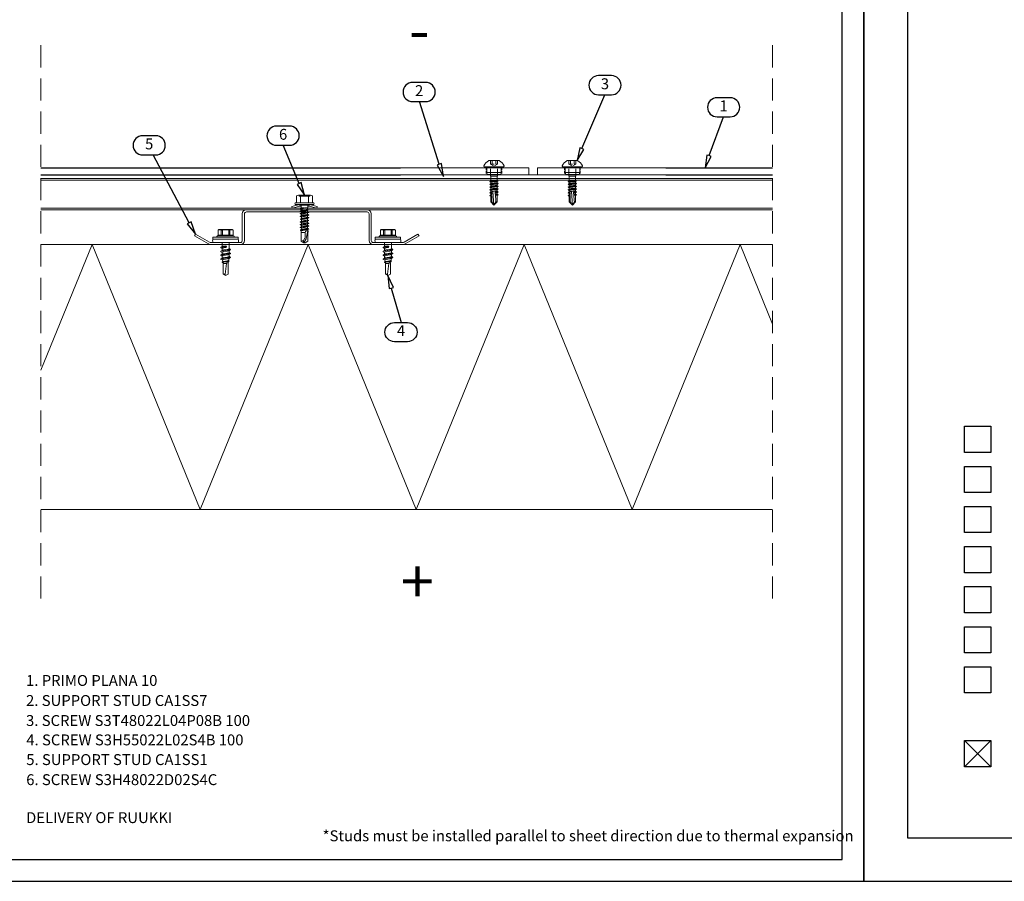
# Model space of a CAD drawing. Units: millimetres. Extents: x 0 to 7560, y 0 to 1485.
# Drawn here: x 1300 to 1866, y 0 to 494 of the extents above; entities that cross this region are included whole.
import ezdxf
from ezdxf.enums import TextEntityAlignment as Align

# ---------------------------------------------------------------- set-up
doc = ezdxf.new("R2010")
doc.units = ezdxf.units.MM
for name, pattern in [('ACISOTGL', [3, 2, -1]), ('HIDDEN', [9.525, 6.35, -3.175]), ('HIDDEN2', [4.7625, 3.175, -1.5875])]:
    doc.linetypes.add(name, pattern=pattern)
doc.layers.add('a4sheet', color=2, linetype='Continuous', plot=False)
for name, color, linetype, lineweight in [('BOM_nr', 2, 'Continuous', 0), ('Screws', 7, 'Continuous', 0), ('SPAlayer', 6, 'Continuous', 20), ('Studs', 3, 'Continuous', 15), ('views', 4, 'Continuous', 0)]:
    doc.layers.add(name, color=color, linetype=linetype, lineweight=lineweight)
for name, color, linetype in [('border', 2, 'Continuous'), ('Primo skyline 150', 4, 'Continuous'), ('RANNILA', 1, 'Continuous'), ('titleBlock', 2, 'Continuous'), ('Txt_BOM_en', 2, 'Continuous'), ('Txt_title_en', 2, 'Continuous'), ('Txt_title_general', 2, 'Continuous')]:
    doc.layers.add(name, color=color, linetype=linetype)
doc.styles.add('arial', font='arial.ttf')
doc.styles.add('ROMANS', font='romans.shx')

# ---------------------------------------------------------------- blocks, each defined once
blk = doc.blocks.new('DrawingSheet')
at = {"layer": 'a4sheet'}
blk.add_lwpolyline([(0, 0), (210, 0), (210, 297), (0, 297)], close=True, dxfattribs=at)
at = {"layer": 'border'}
blk.add_lwpolyline([(5, 5), (205, 5), (205, 292), (5, 292)], close=True, dxfattribs=at)
at = {"layer": 'Txt_title_en', "style": 'arial'}
for tag, p in [('CONTENTS2', (107.49, 276.61)), ('CONTENTS3', (107.49, 270.14))]:
    blk.add_attdef(tag, p, '', height=3, dxfattribs=at)
at = {"layer": 'Txt_title_general', "style": 'arial'}
for tag, p in [('CONTENTS1', (107.49, 282.85)), ('CREATED', (22.26, 261.89)), ('REVDATE', (75.8, 261.89)), ('WORKNR', (108.45, 257.35)), ('DRAWINGNR', (158.45, 257.35)), ('RV', (196.98, 257.35)), ('REV', (75.8, 254.89)), ('SCALE', (22.26, 247.89)), ('BUILDING', (75.8, 247.89))]:
    blk.add_attdef(tag, p, '', height=3, dxfattribs=at)
blk = doc.blocks.new('BOMpos4')
at = {"layer": 'Txt_BOM_en', "style": 'arial'}
blk.add_text('4. SCREW S3H55022L02S4B 100', height=6.25, dxfattribs=at).set_placement((7.67, 1.16))
blk = doc.blocks.new('BOMpos1')
at = {"layer": 'Txt_BOM_en', "color": 2, "linetype": 'Continuous', "style": 'arial'}
blk.add_text('1. PRIMO PLANA 10', height=6.25, dxfattribs=at).set_placement((7.5, 0.75))
blk = doc.blocks.new('BOMpos2')
at = {"layer": 'Txt_BOM_en', "color": 2, "linetype": 'Continuous', "style": 'arial'}
blk.add_text('2. SUPPORT STUD CA1SS7', height=6.25, dxfattribs=at).set_placement((7.5, 0.75))
blk = doc.blocks.new('BOMpos3')
at = {"layer": 'Txt_BOM_en', "color": 2, "linetype": 'Continuous', "style": 'arial'}
blk.add_text('3. SCREW S3T48022L04P08B 100', height=12.5, dxfattribs=at).set_placement((15, 1.5))
blk = doc.blocks.new('BOMpos5')
at = {"layer": 'Txt_BOM_en', "style": 'arial'}
blk.add_text('5. SUPPORT STUD CA1SS1', height=6.25, dxfattribs=at).set_placement((7.67, 1.16))
blk = doc.blocks.new('BOMPos6')
at = {"layer": 'Txt_BOM_en', "style": 'arial'}
blk.add_text('6. SCREW S3H48022D02S4C', height=12.5, dxfattribs=at).set_placement((15.3, 2.3))
blk = doc.blocks.new('Vertical_joint')
at = {"layer": 'SPAlayer', "color": 1, "linetype": 'HIDDEN', "ltscale": 2}
for p, q in [((30, 318.12), (30, 0)), ((450, 318.12), (450, 0))]:
    blk.add_line(p, q, dxfattribs=at)
at = {"layer": 'SPAlayer', "color": 2}
for p, q in [((30, 203.74), (450, 203.74)), ((30, 51.74), (450, 51.74))]:
    blk.add_line(p, q, dxfattribs=at)
at = {"layer": 'SPAlayer'}
for p, q in [((30, 131.7), (59.38, 203.74)), ((59.38, 203.74), (121.38, 51.74)), ((121.38, 51.74), (183.38, 203.74)), ((183.38, 203.74), (245.38, 51.74)), ((245.38, 51.74), (307.38, 203.74)), ((307.38, 203.74), (369.38, 51.74)), ((369.38, 51.74), (431.38, 203.74)), ((431.38, 203.74), (450, 158.11))]:
    blk.add_line(p, q, dxfattribs=at)
at = {"layer": 'SPAlayer', "color": 2, "style": 'ROMANS'}
for s, p in [('-', (253.18, 333.57)), ('+', (255.58, 23.07))]:
    blk.add_text(s, height=25, rotation=180, dxfattribs=at).set_placement(p)
blk = doc.blocks.new('SL2-S-S14-5.5x22')
at = {"layer": 'Screws'}
for p, q in [((0, 7.25), (0, -7.25)), ((0, 7.25), (1, 7.25)), ((1, 7.25), (1, -7.25)), ((3, 7.25), (3, -7.25)), ((-4.4, 3.83), (-4.1, 4.35)), ((-4.4, -3.83), (-4.4, 3.83)), ((-4.1, 4.35), (-1.05, 4.35)), ((-4.1, 2.5), (-1.2, 2.5)), ((-4.1, 1.83), (-4.1, 2.5)), ((-4.1, 1.83), (-1.2, 1.83)), ((-1.2, 4.35), (-1.2, -4.35)), ((-0.8, 4.6), (-0.8, -4.6)), ((5.49, 2), (3, 2)), ((5.84, -2.75), (5.45, 0.01)), ((6.5, 2), (5.49, 2)), ((6.05, -1), (5.9, 0.07)), ((6.91, 2.69), (6.5, 2)), ((6.5, 2), (6.55, 2)), ((7.26, -1.15), (6.95, 1)), ((7.02, 2.75), (7.14, 2.75)), ((7.02, 2.75), (7.93, -2.66)), ((7.12, 2.75), (8.05, -2.75)), ((7.27, 2.66), (7.23, 2.71)), ((8.7, 2), (7.69, 2)), ((8.25, -1), (7.94, 1.15)), ((9.11, 2.69), (8.7, 2)), ((8.7, 2), (8.75, 2)), ((9.46, -1.15), (9.15, 1)), ((9.22, 2.75), (9.34, 2.75)), ((9.22, 2.75), (10.13, -2.66)), ((9.32, 2.75), (10.25, -2.75)), ((9.47, 2.66), (9.43, 2.71)), ((10.95, 2), (9.89, 2)), ((10.45, -1), (10.14, 1.15)), ((11.31, 2.69), (10.9, 2)), ((11.66, -1.15), (11.35, 1)), ((11.42, 2.75), (11.54, 2.75)), ((11.42, 2.75), (12.33, -2.66)), ((11.52, 2.75), (12.45, -2.75)), ((11.67, 2.66), (11.63, 2.71)), ((12.1, 1.98), (13.3, 1.75)), ((12.65, -1), (12.34, 1.15)), ((13.3, 1.75), (13.52, 2.06)), ((13.86, -1.15), (13.55, 1)), ((13.61, 2.1), (13.64, 2.1)), ((13.61, 2.1), (14.23, -1.9)), ((13.71, 2.07), (14.33, -1.88)), ((13.89, 1.64), (15, 1.43)), ((14.36, -1.15), (14.05, 1)), ((14.95, 0.56), (21.18, -0.2)), ((15, 1.43), (21.18, 1.43)), ((15, -1.43), (15, 0.56)), ((22, 0), (21.18, 1.43)), ((21.18, -1.43), (22, 0)), ((21.18, -0.2), (22, 0)), ((-4.4, -3.83), (-4.1, -4.35)), ((-4.1, -2.5), (-4.1, -1.83)), ((-4.1, -1.83), (-1.2, -1.83)), ((-4.1, -2.5), (-1.2, -2.5)), ((-4.1, -4.35), (-1.05, -4.35)), ((3, -2), (5.31, -2)), ((5.06, -1.15), (4.9, -0.07)), ((5.72, -2.65), (5.35, -0.01)), ((5.73, -2.66), (5.77, -2.71)), ((5.86, -2.75), (5.98, -2.75)), ((6.09, -2.69), (6.5, -2)), ((6.45, -2), (6.5, -2)), ((6.5, -2), (7.51, -2)), ((7.93, -2.66), (7.97, -2.71)), ((8.06, -2.75), (8.18, -2.75)), ((8.29, -2.69), (8.7, -2)), ((8.65, -2), (8.7, -2)), ((8.7, -2), (9.71, -2)), ((10.13, -2.66), (10.17, -2.71)), ((10.26, -2.75), (10.38, -2.75)), ((10.49, -2.69), (10.9, -2)), ((10.85, -2), (10.9, -2)), ((10.9, -2), (11.91, -2)), ((12.33, -2.66), (12.37, -2.71)), ((12.46, -2.75), (12.58, -2.75)), ((12.69, -2.69), (13.03, -1.8)), ((13, -1.81), (13.96, -1.62)), ((14.17, -1.9), (14.29, -1.9)), ((14.38, -1.84), (14.53, -1.52)), ((14.53, -1.52), (15, -1.43)), ((15, -1.43), (21.18, -1.43)), ((21.18, -1.43), (21.18, -0.2)), ((0, -7.25), (1, -7.25))]:
    blk.add_line(p, q, dxfattribs=at)
for centre, radius, start, end in [((2, 4.85), 2.6, 67.4074, 112.5926), ((-2.33, 3.43), 2, 152.4515, 207.5485), ((3.69, 0), 8, 166.7765, 193.2235), ((-1.17, 2.9), 0.4, 265.8751, 338.1357), ((-1.31, 2.72), 0.9, 276.8268, 304.2853), ((-1.05, 4.6), 0.25, 270, 0), ((-0.4, 4.6), 0.4, 0, 180), ((5.4, 0), 0.5, 8, 188), ((5.4, 0), 0.05, 8, 188), ((6.55, 1.85), 0.15, 23.0167, 90), ((3.01, 0.34), 4, 9.4297, 23.0167), ((7.02, 2.62), 0.125, 90, 149), ((7.14, 2.62), 0.125, 40, 90), ((4.97, 0.73), 3, 8, 40), ((8.75, 1.85), 0.15, 23.0167, 90), ((5.21, 0.34), 4, 9.4297, 23.0167), ((9.22, 2.62), 0.125, 90, 149), ((9.34, 2.62), 0.125, 40, 90), ((7.17, 0.73), 3, 8, 40), ((10.95, 1.85), 0.15, 23.0167, 90), ((7.41, 0.34), 4, 9.4297, 23.0167), ((11.42, 2.62), 0.125, 90, 149), ((11.54, 2.62), 0.125, 40, 90), ((9.37, 0.73), 3, 8, 40), ((13.28, 1.65), 0.1, 19.5905, 79.1499), ((9.61, 0.34), 4, 9.4297, 19.5905), ((13.61, 2), 0.1, 90, 144.1499), ((13.64, 2), 0.1, 25.1157, 90), ((10.11, 0.34), 4, 9.4297, 25.1157), ((15.01, 0.99), 0.432, 90, 263), ((-2.33, -3.43), 2, 152.4515, 207.5485), ((-1.31, -2.72), 0.9, 55.7147, 83.1732), ((-1.17, -2.9), 0.4, 21.8643, 94.1249), ((-1.05, -4.6), 0.25, 0, 90), ((-0.4, -4.6), 0.4, 180, 0), ((8.03, -0.73), 3, 188, 220), ((5.86, -2.63), 0.125, 220, 270), ((5.98, -2.63), 0.125, 270, 329), ((9.99, -0.34), 4, 189.4297, 203.0167), ((6.45, -1.85), 0.15, 203.0167, 270), ((10.23, -0.73), 3, 188, 220), ((8.06, -2.63), 0.125, 220, 270), ((8.18, -2.63), 0.125, 270, 329), ((12.19, -0.34), 4, 189.4297, 203.0167), ((8.65, -1.85), 0.15, 203.0167, 270), ((12.43, -0.73), 3, 188, 220), ((10.26, -2.63), 0.125, 220, 270), ((10.38, -2.63), 0.125, 270, 329), ((14.39, -0.34), 4, 189.4297, 203.0167), ((10.85, -1.85), 0.15, 203.0167, 270), ((14.63, -0.73), 3, 188, 220), ((12.46, -2.63), 0.125, 220, 270), ((12.58, -2.63), 0.125, 270, 329), ((16.59, -0.34), 4, 189.4297, 199.9887), ((12.97, -1.66), 0.15, 199.9887, 280.8501), ((16.83, -0.73), 3, 188, 200.9577), ((14.17, -1.75), 0.15, 200.9577, 270), ((14.29, -1.8), 0.1, 270, 335.8501), ((17.33, -0.73), 3, 188, 193.6941), ((14.51, -1.42), 0.1, 193.6941, 280.8501), ((2, -4.85), 2.6, 247.4074, 292.5926)]:
    blk.add_arc(centre, radius, start, end, dxfattribs=at)
blk = doc.blocks.new('JT4-FR-2H6 4.8x22')
for p, q in [((-0.21, 5.8), (-0.42, 5.84)), ((-3.5, 2.66), (-3.5, -2.66)), ((0, 5.55), (0, -5.55)), ((0.7, 1.95), (0.7, -1.95)), ((0.7, 1.95), (0.7, -1.95)), ((3.4, 4.2), (3.4, -4.2)), ((4.4, 1.95), (5.4, 1.95)), ((5.5, -1.85), (5.5, 1.85)), ((7.91, 1.79), (5.5, 1.79)), ((7.7, 1.77), (7.97, 2.34)), ((8.53, 1.8), (8.07, 2.35)), ((9.31, 1.79), (8.49, 1.79)), ((9.3, 1.77), (9.57, 2.34)), ((10.13, 1.8), (9.67, 2.35)), ((10.91, 1.79), (10.09, 1.79)), ((10.9, 1.77), (11.17, 2.34)), ((11.73, 1.8), (11.27, 2.35)), ((12.51, 1.79), (11.69, 1.79)), ((12.5, 1.77), (12.77, 2.34)), ((13.33, 1.8), (12.87, 2.35)), ((14.11, 1.79), (13.29, 1.79)), ((14.1, 1.77), (14.37, 2.34)), ((14.93, 1.8), (14.47, 2.35)), ((14.83, 0.62), (14.83, 0.65)), ((15.71, 1.79), (14.89, 1.79)), ((15.7, 1.77), (15.97, 2.34)), ((16.53, 1.8), (16.07, 2.35)), ((16.42, 0.78), (16.42, 0.81)), ((20.21, 1.79), (16.49, 1.79)), ((20.21, 1.79), (20.21, 1.13)), ((22, 0), (20.21, 1.79)), ((20.21, 1.13), (22, 0)), ((22, 0), (20.21, -1.79)), ((4.4, -1.95), (5.4, -1.95)), ((8.07, -1.79), (5.5, -1.79)), ((8.07, -1.8), (8.53, -2.35)), ((8.89, -1.79), (8.63, -2.34)), ((9.67, -1.79), (8.88, -1.79)), ((9.67, -1.8), (10.13, -2.35)), ((10.49, -1.79), (10.23, -2.34)), ((11.27, -1.79), (10.48, -1.79)), ((11.27, -1.8), (11.73, -2.35)), ((12.09, -1.79), (11.83, -2.34)), ((12.87, -1.79), (12.08, -1.79)), ((12.87, -1.8), (13.33, -2.35)), ((13.69, -1.79), (13.43, -2.34)), ((13.5, -1.27), (13.5, -1.27)), ((14.47, -1.79), (13.68, -1.79)), ((14.16, -0.58), (22, 0)), ((14.3, -1.27), (14.17, -1.27)), ((14.47, -1.8), (14.93, -2.35)), ((15.29, -1.79), (15.03, -2.34)), ((15.9, -1.27), (15.1, -1.27)), ((16.07, -1.79), (15.28, -1.79)), ((16.07, -1.8), (16.53, -2.35)), ((16.89, -1.79), (16.63, -2.34)), ((20.21, -1.27), (16.7, -1.27)), ((20.21, -1.79), (16.88, -1.79)), ((22, 0), (20.21, -1.27)), ((20.21, -1.27), (20.21, -1.79)), ((-0.21, -5.8), (-0.42, -5.84))]:
    blk.add_line(p, q)
at = {"linetype": 'ACISOTGL'}
for p, q in [((-3.5, 1.99), (-1.45, 1.99)), ((-3.5, 0.99), (-1.45, 0.99)), ((-1.45, -1.99), (-1.45, 1.99)), ((-1.45, 1.99), (-0.3, 0)), ((-1.45, -1.99), (-0.3, 0)), ((-3.5, -0.99), (-1.45, -0.99)), ((-3.5, -1.99), (-1.45, -1.99))]:
    blk.add_line(p, q, dxfattribs=at)
at = {"linetype": 'HIDDEN2'}
for p, q in [((4.4, 1.95), (0.7, 1.95)), ((4.4, -1.95), (0.7, -1.95))]:
    blk.add_line(p, q, dxfattribs=at)
blk.add_lwpolyline([(0, 4.75), (0.7, 4.75), (0.7, -4.75), (0, -4.75)], close=True)
blk.add_lwpolyline([(0.7, 4.2), (3.4, 4.2), (4.4, 3.85), (4.4, -3.85), (3.4, -4.2), (0.7, -4.2)])
for centre, radius, start, end in [((2.09, 0.21), 6.2, 115.4363, 151.942), ((-0.47, 5.59), 0.25, 80, 115.4363), ((-0.25, 5.55), 0.25, 0, 80), ((-2.5, 2.66), 1, 151.942, 180), ((5.4, 1.85), 0.1, 0, 90), ((-2.5, -2.66), 1, 180, 208.058), ((2.09, -0.21), 6.2, 208.058, 244.5637), ((-0.25, -5.55), 0.25, 280, 0), ((5.4, -1.85), 0.1, 270, 0), ((-0.47, -5.59), 0.25, 244.5637, 280)]:
    blk.add_arc(centre, radius, start, end)
for centre, start, end in [((0.7, 2.65), 180, 270), ((0.7, -2.65), 90, 180)]:
    blk.add_arc(centre, 0.7, start, end, dxfattribs=at)
for centre, major_axis, ratio, start_param, end_param in [((8.3, 0), (0.28, -2.38), 0.116248, 2.962143, 6.462635), ((8.69, 0.05), (-0.21, 1.78), 0.116248, 6.072555, 8.651026), ((8.71, 0), (0.21, -1.79), 0.116215, 3.127707, 5.465406), ((9.9, 0), (0.28, -2.38), 0.116248, 2.962143, 6.462635), ((10.29, 0.05), (-0.21, 1.78), 0.116248, 6.072555, 8.651026), ((10.31, 0), (0.21, -1.79), 0.116215, 3.127707, 5.465406), ((11.5, 0), (0.28, -2.38), 0.116248, 2.962143, 6.462635), ((11.89, 0.05), (-0.21, 1.78), 0.116248, 6.072555, 8.651026), ((11.91, 0), (0.21, -1.79), 0.116215, 3.127707, 5.465406), ((13.1, 0), (0.28, -2.38), 0.116248, 2.962143, 6.462635), ((13.49, 0.05), (-0.21, 1.78), 0.116248, 6.072555, 8.651026), ((13.51, 0), (0.21, -1.79), 0.116215, 3.127707, 5.465406), ((13.98, 0.08), (0.13, -1.79), 0.073909, 0.717012, 1.822102), ((14.7, 0), (-0.28, 2.38), 0.116248, 6.103736, 7.404365), ((15.09, 0.05), (-0.21, 1.78), 0.116248, 6.072555, 7.496438), ((15.11, 0), (0.21, -1.79), 0.116215, 3.127707, 4.347342), ((22, 0), (-17.03, -1.27), 0.073909, 5.08782, 5.141102), ((16.3, 0), (-0.28, 2.38), 0.116248, 6.103736, 7.331263), ((16.69, 0.05), (-0.21, 1.78), 0.116248, 6.072555, 7.395757), ((16.71, 0), (0.21, -1.79), 0.116215, 3.127707, 4.246688), ((22, 0), (-17.03, -1.27), 0.073909, 4.812164, 5.040448), ((7.91, -0.05), (0.21, -1.78), 0.116248, 5.472442, 6.103736), ((9.51, -0.05), (0.21, -1.78), 0.116248, 5.472442, 6.103736), ((11.11, -0.05), (0.21, -1.78), 0.116248, 5.472442, 6.103736), ((12.71, -0.05), (0.21, -1.78), 0.116248, 5.472442, 6.103736), ((14.32, 0), (-0.17, 1.79), 0.107793, 2.346466, 2.364952), ((14.31, -0.05), (0.21, -1.78), 0.116248, 5.472442, 6.103736), ((14.7, 0), (0.28, -2.38), 0.116248, 5.490938, 6.462635), ((15.92, 0), (-0.17, 1.79), 0.107793, 2.346466, 2.364952), ((15.91, -0.05), (0.21, -1.78), 0.116248, 5.472442, 6.103736), ((16.3, 0), (0.28, -2.38), 0.116248, 5.490938, 6.462635)]:
    blk.add_ellipse(centre, major_axis=major_axis, ratio=ratio, start_param=start_param, end_param=end_param)
for points, knots in [([(7.9, -1.29), (7.9, -1.28), (7.9, -1.27), (7.9, -1.27), (7.86, -1.11), (7.83, -0.91), (7.77, -0.46), (7.74, -0.22), (7.7, 0.23), (7.68, 0.47), (7.66, 0.91), (7.65, 1.11), (7.65, 1.42), (7.66, 1.56), (7.68, 1.71), (7.69, 1.74), (7.7, 1.77)], [-0.003333, -0.003333, -0.003333, -0.003333, 0, 0, 0, 0.0680977, 0.0680977, 0.1361953, 0.1361953, 0.2035845, 0.2035845, 0.2709736, 0.2709736, 0.3383628, 0.3383628, 0.3777703, 0.3777703, 0.3777703, 0.3777703]), ([(9.5, -1.29), (9.5, -1.28), (9.5, -1.27), (9.5, -1.27), (9.46, -1.11), (9.43, -0.91), (9.37, -0.46), (9.34, -0.22), (9.3, 0.23), (9.28, 0.47), (9.26, 0.91), (9.25, 1.11), (9.25, 1.42), (9.26, 1.56), (9.28, 1.71), (9.29, 1.74), (9.3, 1.77)], [-0.003333, -0.003333, -0.003333, -0.003333, 0, 0, 0, 0.0680977, 0.0680977, 0.1361953, 0.1361953, 0.2035845, 0.2035845, 0.2709736, 0.2709736, 0.3383628, 0.3383628, 0.3777703, 0.3777703, 0.3777703, 0.3777703]), ([(11.1, -1.29), (11.1, -1.28), (11.1, -1.27), (11.1, -1.27), (11.06, -1.11), (11.03, -0.91), (10.97, -0.46), (10.94, -0.22), (10.9, 0.23), (10.88, 0.47), (10.86, 0.91), (10.85, 1.11), (10.85, 1.42), (10.86, 1.56), (10.88, 1.71), (10.89, 1.74), (10.9, 1.77)], [-0.003333, -0.003333, -0.003333, -0.003333, 0, 0, 0, 0.0680977, 0.0680977, 0.1361953, 0.1361953, 0.2035845, 0.2035845, 0.2709736, 0.2709736, 0.3383628, 0.3383628, 0.3777703, 0.3777703, 0.3777703, 0.3777703]), ([(12.7, -1.29), (12.7, -1.28), (12.7, -1.27), (12.7, -1.27), (12.66, -1.11), (12.63, -0.91), (12.57, -0.46), (12.54, -0.22), (12.5, 0.23), (12.48, 0.47), (12.46, 0.91), (12.45, 1.11), (12.45, 1.42), (12.46, 1.56), (12.48, 1.71), (12.49, 1.74), (12.5, 1.77)], [-0.003333, -0.003333, -0.003333, -0.003333, 0, 0, 0, 0.0680977, 0.0680977, 0.1361953, 0.1361953, 0.2035845, 0.2035845, 0.2709736, 0.2709736, 0.3383628, 0.3383628, 0.3777703, 0.3777703, 0.3777703, 0.3777703]), ([(14.08, 0.53), (14.07, 0.58), (14.07, 0.64), (14.06, 0.91), (14.05, 1.11), (14.05, 1.42), (14.06, 1.56), (14.08, 1.71), (14.09, 1.74), (14.1, 1.77)], [0.1881058, 0.1881058, 0.1881058, 0.1881058, 0.2035845, 0.2035845, 0.2709736, 0.2709736, 0.3383628, 0.3383628, 0.3777703, 0.3777703, 0.3777703, 0.3777703]), ([(15.67, 0.7), (15.66, 0.92), (15.65, 1.11), (15.65, 1.42), (15.66, 1.56), (15.68, 1.71), (15.69, 1.74), (15.7, 1.77)], [0.2054845, 0.2054845, 0.2054845, 0.2054845, 0.2709736, 0.2709736, 0.3383628, 0.3383628, 0.3777703, 0.3777703, 0.3777703, 0.3777703]), ([(8.7, -1.24), (8.73, -1.4), (8.76, -1.53), (8.82, -1.73), (8.85, -1.78), (8.88, -1.79), (8.88, -1.79), (8.88, -1.79)], [0.0033023, 0.0033023, 0.0033023, 0.0033023, 0.0685034, 0.0685034, 0.1370068, 0.1370068, 0.1424987, 0.1424987, 0.1424987, 0.1424987]), ([(10.3, -1.24), (10.33, -1.4), (10.36, -1.54), (10.42, -1.73), (10.45, -1.78), (10.48, -1.79), (10.48, -1.79), (10.48, -1.79)], [0.0033023, 0.0033023, 0.0033023, 0.0033023, 0.0686721, 0.0686721, 0.1373441, 0.1373441, 0.1425033, 0.1425033, 0.1425033, 0.1425033]), ([(11.9, -1.24), (11.93, -1.4), (11.96, -1.54), (12.02, -1.73), (12.05, -1.78), (12.08, -1.79), (12.08, -1.79), (12.08, -1.79)], [0.0033023, 0.0033023, 0.0033023, 0.0033023, 0.0686721, 0.0686721, 0.1373441, 0.1373441, 0.1425033, 0.1425033, 0.1425033, 0.1425033]), ([(13.5, -1.24), (13.53, -1.4), (13.56, -1.54), (13.62, -1.73), (13.65, -1.78), (13.68, -1.79), (13.68, -1.79), (13.68, -1.79)], [0.0033023, 0.0033023, 0.0033023, 0.0033023, 0.0686721, 0.0686721, 0.1373441, 0.1373441, 0.1425033, 0.1425033, 0.1425033, 0.1425033]), ([(15.1, -1.27), (15.13, -1.41), (15.16, -1.54), (15.22, -1.73), (15.25, -1.78), (15.28, -1.79), (15.28, -1.79), (15.28, -1.79)], [0.0066154, 0.0066154, 0.0066154, 0.0066154, 0.0686721, 0.0686721, 0.1373441, 0.1373441, 0.1425033, 0.1425033, 0.1425033, 0.1425033]), ([(16.7, -1.27), (16.73, -1.41), (16.76, -1.54), (16.82, -1.73), (16.85, -1.78), (16.88, -1.79), (16.88, -1.79), (16.88, -1.79)], [0.0066154, 0.0066154, 0.0066154, 0.0066154, 0.0686721, 0.0686721, 0.1373441, 0.1373441, 0.1425033, 0.1425033, 0.1425033, 0.1425033])]:
    blk.add_open_spline(points, degree=3, knots=knots)
for points, weights in [([(14.33, 1.01), (14.18, 0.74), (14.08, 0.53)], [4.9226029378, 5.41602372151, 5.84897886783]), ([(14.83, 0.65), (14.62, 0.8), (14.33, 1.01)], [3.43916857271, 3.10292876918, 2.73175172219]), ([(15.92, 1.16), (15.78, 0.9), (15.67, 0.7)], [4.39454414114, 4.85381223631, 5.26949481251]), ([(16.42, 0.81), (16.21, 0.96), (15.92, 1.16)], [4.70880521282, 4.21454639368, 3.68592765146]), ([(14.7, -1.7), (14.47, -1.45), (14.3, -1.27)], [5.72669921696, 6.57796010577, 7.39816872313]), ([(16.3, -1.7), (16.07, -1.45), (15.9, -1.27)], [4.83346471926, 5.55194831987, 6.24422309531])]:
    blk.add_rational_spline(points, weights, degree=2)
for points, weights, knots in [([(14.7, -1.7), (14.82, -1.57), (15.02, -1.36), (15.1, -1.27)], [3.1262522897, 3.35175520481, 3.8082396491, 4.03872126579], [0.07171187, 0.07171187, 0.07171187, 0.0875331, 0.10431584, 0.10431584, 0.10431584]), ([(16.3, -1.7), (16.51, -1.47), (16.69, -1.28), (16.7, -1.27)], [4.01948678741, 4.56538282686, 5.14295726772, 5.19266689361], [0.10166928, 0.10166928, 0.10166928, 0.14005367, 0.1436813, 0.1436813, 0.1436813])]:
    blk.add_rational_spline(points, weights, degree=2, knots=knots)
blk = doc.blocks.new('part_Dv')
at = {"layer": 'views'}
for p, q in [((-76.18, 4), (-2.5, 4)), ((-2.5, 4), (-2.5, 0)), ((2.5, 4), (76.18, 4)), ((2.5, 4), (2.5, 0)), ((2.5, 0), (76.18, 0)), ((-76.18, 0), (-2.5, 0))]:
    blk.add_line(p, q, dxfattribs=at)
at = {"layer": 'views', "linetype": 'HIDDEN', "ltscale": 0.2}
for p, q in [((-27, 4), (-27, 0)), ((-18, 4), (-18, 0)), ((18, 4), (18, 0)), ((27, 4), (27, 0))]:
    blk.add_line(p, q, dxfattribs=at)
at = {"layer": 'Screws', "rotation": 270}
for p in [(-22.5, 4.7), (22.5, 4.7)]:
    blk.add_blockref('JT4-FR-2H6 4.8x22', p, dxfattribs=at)
blk = doc.blocks.new('CA1SS1_front')
at = {"layer": 'Studs', "color": 3}
for p, q in [((914.32, 2307.45), (914.32, 2292.25)), ((915.52, 2292.25), (915.52, 2307.45)), ((985.92, 2309.85), (916.72, 2309.85)), ((916.72, 2308.65), (985.92, 2308.65)), ((987.12, 2307.45), (987.12, 2292.25)), ((988.32, 2292.25), (988.32, 2307.45)), ((887.46, 2295.89), (886.86, 2294.85)), ((895.42, 2291.29), (887.46, 2295.89)), ((1015.18, 2295.89), (1007.21, 2291.29)), ((1015.78, 2294.85), (1015.18, 2295.89)), ((886.86, 2294.85), (894.82, 2290.26)), ((913.12, 2291.05), (896.32, 2291.05)), ((896.32, 2289.85), (913.12, 2289.85)), ((1006.31, 2291.05), (989.52, 2291.05)), ((989.52, 2289.85), (1006.31, 2289.85)), ((1007.81, 2290.26), (1015.78, 2294.85))]:
    blk.add_line(p, q, dxfattribs=at)
for centre, radius, start, end in [((916.72, 2307.45), 2.4, 90, 180), ((916.72, 2307.45), 1.2, 90, 180), ((985.92, 2307.45), 2.4, 360, 90), ((985.92, 2307.45), 1.2, 360, 90), ((896.32, 2292.85), 3, 240, 270), ((896.32, 2292.85), 1.8, 240, 270), ((913.12, 2292.25), 1.2, 270, 360), ((913.12, 2292.25), 2.4, 270, 0), ((989.52, 2292.25), 2.4, 180, 270), ((989.52, 2292.25), 1.2, 180, 270), ((1006.31, 2292.85), 1.8, 270, 300), ((1006.31, 2292.85), 3, 270, 300)]:
    blk.add_arc(centre, radius, start, end, dxfattribs=at)
blk = doc.blocks.new('SL2-S-A14 4.8x22')
at = {"layer": 'Screws', "color": 0}
for p, q in [((0.9, 2.731652), (2.110688, 7.25)), ((1.9, 2.6), (3.076613, 6.991181)), ((2.110688, 7.25), (3.076613, 6.991181)), ((-4.35, -3.377499), (-4.35, 3.377499)), ((-4.35, 3.25), (-3.75, 3)), ((-3.95, 4.503332), (-0.4, 4.503332)), ((-3.95, 2.251666), (-0.2, 2.251666)), ((-3.75, -3), (-3.75, 3)), ((0, -5.281207), (0, 5.281207)), ((0.9, -5.281207), (0.9, 5.281207)), ((0.9, 0), (0.9, 2.731652)), ((0.9, 2.731652), (1.9, 2.6)), ((0.9, 2.425), (1.35, 1.975)), ((0.9, -2.731652), (0.9, 0)), ((1.35, 1.975), (2.919496, 1.975)), ((1.35, -1.975), (1.35, 1.975)), ((1.9, 1.975), (1.9, 2.6)), ((2.919496, 1.975), (3.599026, 1.775)), ((2.919496, 0.323992), (2.919496, 1.725)), ((2.919496, -1.975), (2.919496, 0)), ((3.063535, 0.023838), (3.675714, -1.775)), ((3.066682, 0.010839), (3.401472, -2.25)), ((3.599026, 1.775), (3.95987, 2.4)), ((3.599026, 1.775), (4.394026, -1.775)), ((3.95987, 2.4), (4.75487, -2.4)), ((3.95987, 2.4), (4.10987, 2.4)), ((4.10987, 2.4), (4.90487, -2.4)), ((4.10987, 2.4), (4.470714, 1.775)), ((4.470714, 1.775), (4.959026, 1.775)), ((4.470714, 1.775), (4.959026, 1.775)), ((4.470714, 1.775), (4.959026, 1.775)), ((4.470714, 1.775), (5.265714, -1.775)), ((4.959026, 1.775), (5.31987, 2.4)), ((4.959026, 1.775), (5.754026, -1.775)), ((5.31987, 2.4), (5.46987, 2.4)), ((5.31987, 2.4), (6.11487, -2.4)), ((5.46987, 2.4), (5.830714, 1.775)), ((5.46987, 2.4), (6.26487, -2.4)), ((5.830714, 1.775), (6.549026, 1.775)), ((5.830714, 1.775), (6.625714, -1.775)), ((5.830714, 1.775), (6.549026, 1.775)), ((5.830714, 1.775), (6.549026, 1.775)), ((6.549026, 1.775), (6.90987, 2.4)), ((6.549026, 1.775), (7.344026, -1.775)), ((6.90987, 2.4), (7.70487, -2.4)), ((6.90987, 2.4), (7.05987, 2.4)), ((7.05987, 2.4), (7.85487, -2.4)), ((7.05987, 2.4), (7.420714, 1.775)), ((7.420714, 1.775), (8.139026, 1.775)), ((7.420714, 1.775), (8.139026, 1.775)), ((7.420714, 1.775), (8.215714, -1.775)), ((8.139026, 1.775), (8.49987, 2.4)), ((8.139026, 1.775), (8.934026, -1.775)), ((8.49987, 2.4), (8.64987, 2.4)), ((8.49987, 2.4), (9.29487, -2.4)), ((8.64987, 2.4), (9.010714, 1.775)), ((8.64987, 2.4), (9.44487, -2.4)), ((9.010714, 1.775), (9.729026, 1.775)), ((9.010714, 1.775), (9.805714, -1.775)), ((9.010714, 1.775), (9.729026, 1.775)), ((9.729026, 1.775), (10.08987, 2.4)), ((9.729026, 1.775), (10.524026, -1.775)), ((10.08987, 2.4), (10.88487, -2.4)), ((10.08987, 2.4), (10.23987, 2.4)), ((10.23987, 2.4), (11.03487, -2.4)), ((10.23987, 2.4), (10.600714, 1.775)), ((10.600714, 1.775), (11.395714, -1.775)), ((10.600714, 1.775), (11.319026, 1.775)), ((10.600714, 1.775), (11.319026, 1.775)), ((11.319026, 1.775), (11.67987, 2.4)), ((11.319026, 1.775), (12.114026, -1.775)), ((11.67987, 2.4), (12.47487, -2.4)), ((11.67987, 2.4), (11.82987, 2.4)), ((11.82987, 2.4), (12.62487, -2.4)), ((11.82987, 2.4), (12.190714, 1.775)), ((12.190714, 1.775), (12.909026, 1.775)), ((12.190714, 1.775), (12.985714, -1.775)), ((12.909026, 1.775), (13.26987, 2.4)), ((12.909026, 1.775), (13.704026, -1.775)), ((13.26987, 2.4), (13.41987, 2.4)), ((13.26987, 2.4), (14.06487, -2.4)), ((13.41987, 2.4), (13.780714, 1.775)), ((13.41987, 2.4), (14.21487, -2.4)), ((13.780714, 1.775), (14.575714, -1.775)), ((13.780714, 1.775), (14.499026, 1.775)), ((14.499026, 1.775), (14.85987, 2.4)), ((14.499026, 1.775), (15.329608, -1.836629)), ((14.85987, 2.4), (15.00987, 2.4)), ((14.85987, 2.4), (15.568267, -2.25)), ((15.00987, 2.4), (15.331427, 1.843047)), ((15.00987, 2.4), (15.891472, -2.25)), ((15.331427, 1.843047), (16.167787, 1.911418)), ((15.331427, 1.843047), (16.094053, -1.899121)), ((16.167787, 1.911418), (16.276665, 2.1)), ((16.167787, 1.911418), (20.408136, 1.001758)), ((16.276665, 2.1), (16.773075, 2.1)), ((16.773075, 2.1), (16.845244, 1.975)), ((16.845244, 1.975), (21.99009, 1.975)), ((17.022263, 0.39899), (19.628417, 0.39899)), ((17.022263, -1.655808), (17.022263, 0.079798)), ((20.226902, 0.238626), (21.668989, -0.593963)), ((20.61908, 0.9179), (22.9, -0.39899)), ((21.99009, 1.975), (22.9, 0.39899)), ((22.9, -0.39899), (22.9, 0.39899)), ((-4.35, -3.25), (-3.75, -3)), ((-3.95, -2.251666), (-0.2, -2.251666)), ((-3.95, -4.503332), (-0.4, -4.503332)), ((0.9, -2.425), (1.35, -1.975)), ((0.9, -2.731652), (1.9, -2.6)), ((0.9, -2.731652), (2.110688, -7.25)), ((1.35, -1.975), (2.919496, -1.975)), ((1.9, -2.6), (1.9, -1.975)), ((1.9, -2.6), (3.076613, -6.991181)), ((2.919496, -1.975), (3.078267, -2.25)), ((2.91968, -0.005214), (3.078267, -2.25)), ((3.078267, -2.25), (3.401472, -2.25)), ((3.401472, -2.25), (3.675714, -1.775)), ((3.675714, -1.775), (4.394026, -1.775)), ((3.675714, -1.775), (4.394026, -1.775)), ((4.394026, -1.775), (4.75487, -2.4)), ((4.75487, -2.4), (4.90487, -2.4)), ((4.90487, -2.4), (5.265714, -1.775)), ((5.265714, -1.775), (5.754026, -1.775)), ((5.265714, -1.775), (5.754026, -1.775)), ((5.265714, -1.775), (5.754026, -1.775)), ((5.754026, -1.775), (6.11487, -2.4)), ((6.11487, -2.4), (6.26487, -2.4)), ((6.26487, -2.4), (6.625714, -1.775)), ((6.625714, -1.775), (7.344026, -1.775)), ((6.625714, -1.775), (7.344026, -1.775)), ((6.625714, -1.775), (7.344026, -1.775)), ((7.344026, -1.775), (7.70487, -2.4)), ((7.70487, -2.4), (7.85487, -2.4)), ((7.85487, -2.4), (8.215714, -1.775)), ((8.215714, -1.775), (8.934026, -1.775)), ((8.215714, -1.775), (8.934026, -1.775)), ((8.934026, -1.775), (9.29487, -2.4)), ((9.29487, -2.4), (9.44487, -2.4)), ((9.44487, -2.4), (9.805714, -1.775)), ((9.805714, -1.775), (10.524026, -1.775)), ((9.805714, -1.775), (10.524026, -1.775)), ((10.524026, -1.775), (10.88487, -2.4)), ((10.88487, -2.4), (11.03487, -2.4)), ((11.03487, -2.4), (11.395714, -1.775)), ((11.395714, -1.775), (12.114026, -1.775)), ((11.395714, -1.775), (12.114026, -1.775)), ((12.114026, -1.775), (12.47487, -2.4)), ((12.47487, -2.4), (12.62487, -2.4)), ((12.62487, -2.4), (12.985714, -1.775)), ((12.985714, -1.775), (13.704026, -1.775)), ((13.704026, -1.775), (14.06487, -2.4)), ((14.06487, -2.4), (14.21487, -2.4)), ((14.21487, -2.4), (14.575714, -1.775)), ((14.575714, -1.775), (15.329608, -1.836629)), ((15.329608, -1.836629), (15.568267, -2.25)), ((15.568267, -2.25), (15.891472, -2.25)), ((15.891472, -2.25), (16.094053, -1.899121)), ((16.094053, -1.899121), (17.022263, -1.975)), ((17.022263, -1.975), (21.99009, -1.975)), ((21.668989, -0.593963), (22.9, -0.39899)), ((21.99009, -1.975), (22.9, -0.39899)), ((2.110688, -7.25), (3.076613, -6.991181))]:
    blk.add_line(p, q, dxfattribs=at)
for centre, radius, start, end in [((-2.565625, 3.377499), 1.784375, 140.880514, 219.119486), ((2.1875, 0), 6.5375, 159.853416, 200.146584), ((-0.4, 4.903332), 0.4, 270, 0), ((-0.2, 2.451666), 0.2, 270, 0), ((0.1, 5.281207), 0.1, 127.49525, 180), ((0.45, 4.825), 0.675, 52.50475, 127.49525), ((0.8, 5.281207), 0.1, 0, 52.50475), ((2.993488, 0), 0.073992, 8.423286, 184.041061), ((17.022263, 1.396465), 0.997475, 149.951789, 270), ((19.628417, -0.79798), 1.19697, 60, 90), ((20.226902, 0.238626), 0.784357, 60, 76.640473), ((-2.565625, -3.377499), 1.784375, 140.880514, 219.119486), ((-0.4, -4.903332), 0.4, 0, 90), ((-0.2, -2.451666), 0.2, 0, 90), ((0.1, -5.281207), 0.1, 180, 232.50475), ((0.45, -4.825), 0.675, 232.50475, 307.49525), ((0.8, -5.281207), 0.1, 307.49525, 0), ((24.565201, -0.64842), 2.896724, 178.922807, 207.255472)]:
    blk.add_arc(centre, radius, start, end, dxfattribs=at)
blk = doc.blocks.new('add_text')
at = {"layer": 'Txt_BOM_en', "style": 'arial'}
blk.add_text('*Studs must be installed parallel to sheet direction due to thermal expansion', height=6.25, dxfattribs=at).set_placement((-298.31, 10.48))

msp = doc.modelspace()

# ---------------------------------------------------------------- linework, layer by layer
at = {"layer": 'Primo skyline 150'}
for p, q in [((1312.5, 409.31), (1518.91, 409.31)), ((1671.27, 409.31), (1732.5, 409.31)), ((1312.5, 405.31), (1518.91, 405.31)), ((1671.27, 405.31), (1732.5, 405.31))]:
    msp.add_line(p, q, dxfattribs=at)
at = {"layer": 'RANNILA', "color": 1}
for points in [[(1533.36, 447.35, 1), (1533.36, 458.34), (1525.86, 458.34, 1), (1525.86, 447.35), (1529.61, 447.35)], [(1640.05, 451.28, 1), (1640.05, 462.27), (1632.55, 462.27, 1), (1632.55, 451.28), (1636.3, 451.28)], [(1708.16, 438.61, 1), (1708.16, 449.6), (1700.66, 449.6, 1), (1700.66, 438.61), (1704.41, 438.61)], [(1455.26, 422.3, 1), (1455.26, 433.29), (1447.76, 433.29, 1), (1447.76, 422.3), (1451.51, 422.3)], [(1378.39, 416.78, 1), (1378.39, 427.77), (1370.89, 427.77, 1), (1370.89, 416.78), (1374.64, 416.78)], [(1522.95, 320.6, -1), (1522.95, 309.61), (1515.45, 309.61, -1), (1515.45, 320.6), (1519.2, 320.6)]]:
    msp.add_lwpolyline(points, format="xyb", close=True, dxfattribs=at)
for points in [[(1541.16, 411.5), (1539.96, 410.97), (1543.57, 404.39), (1542.43, 411.81), (1541.16, 411.5), (1529.89, 447.35)], [(1623.06, 420.46), (1621.81, 420.84), (1620.25, 413.51), (1624.22, 419.87), (1623.06, 420.46), (1636.3, 451.28)], [(1696.14, 416.41), (1694.87, 416.72), (1693.74, 409.31), (1697.33, 415.89), (1696.14, 416.41), (1704.41, 438.61)], [(1460.69, 400.46), (1459.55, 399.82), (1463.8, 393.64), (1461.92, 400.9), (1460.69, 400.46), (1451.51, 422.3)], [(1397.57, 377.89), (1396.49, 377.16), (1401.23, 371.35), (1398.76, 378.43), (1397.57, 377.89), (1376.97, 416.78)], [(1513.64, 340.27), (1514.87, 340.71), (1511.69, 347.51), (1512.35, 340.04), (1513.64, 340.27), (1519.2, 320.6)]]:
    msp.add_lwpolyline(points, dxfattribs=at)
for points in [[(1842.78, 246.08), (1842.78, 261.08), (1857.78, 261.08), (1857.78, 246.08)], [(1842.78, 223.08), (1842.78, 238.08), (1857.78, 238.08), (1857.78, 223.08)], [(1842.78, 200.08), (1842.78, 215.08), (1857.78, 215.08), (1857.78, 200.08)], [(1842.78, 177.08), (1842.78, 192.08), (1857.78, 192.08), (1857.78, 177.08)], [(1842.78, 154.08), (1842.78, 169.08), (1857.78, 169.08), (1857.78, 154.08)], [(1842.78, 131.08), (1842.78, 146.08), (1857.78, 146.08), (1857.78, 131.08)], [(1842.78, 108.08), (1842.78, 123.08), (1857.78, 123.08), (1857.78, 108.08)], [(1842.78, 65.69), (1842.78, 80.69), (1857.78, 80.69), (1857.78, 65.69)]]:
    msp.add_lwpolyline(points, close=True, dxfattribs=at)
at = {"layer": 'RANNILA', "color": 4}
for points in [[(1857.78, 65.69), (1842.78, 80.69)], [(1842.78, 65.69), (1857.78, 80.69)]]:
    msp.add_lwpolyline(points, dxfattribs=at)
at = {"layer": 'Studs'}
for p, q in [((1732.5, 405.31), (1312.5, 405.31)), ((1732.5, 403.31), (1312.5, 403.31)), ((1732.5, 402.31), (1312.5, 402.31)), ((1732.5, 386.31), (1312.5, 386.31)), ((1732.5, 385.31), (1312.5, 385.31))]:
    msp.add_line(p, q, dxfattribs=at)

# ---------------------------------------------------------------- block references
at = {"layer": 'Screws', "rotation": 270}
for name, p in [('SL2-S-A14 4.8x22', (1463.8, 389.29)), ('SL2-S-S14-5.5x22', (1418.49, 369.51)), ('SL2-S-S14-5.5x22', (1511.69, 369.51))]:
    msp.add_blockref(name, p, dxfattribs=at)
at = {"layer": 'SPAlayer', "color": 2}
msp.add_blockref('Vertical_joint', (1282.5, 161.57), dxfattribs=at)
at = {"layer": 'Studs'}
for name, p in [('CA1SS1_front', (513.77, -1924.55)), ('BOMpos5', (1296.39, 65.54))]:
    msp.add_blockref(name, p, dxfattribs=at)
at = {"layer": 'Studs', "xscale": 0.5, "yscale": 0.5, "zscale": 0.5}
msp.add_blockref('BOMPos6', (1296.39, 54.04), dxfattribs=at)
at = {"layer": 'titleBlock'}
for p, xscale, yscale, zscale in [((1785, 0), 5, 5, 5), ((1260, 0), 2.5, 2.5, 2.5)]:
    msp.add_blockref('DrawingSheet', p, dxfattribs=dict(at, xscale=xscale, yscale=yscale, zscale=zscale))
at = {"layer": 'Txt_BOM_en'}
for name, p in [('BOMpos1', (1296.43, 111.35)), ('BOMpos2', (1296.43, 99.85)), ('BOMpos4', (1296.43, 76.85)), ('add_text', (1772.5, 12.5))]:
    msp.add_blockref(name, p, dxfattribs=at)
at = {"layer": 'Txt_BOM_en', "xscale": 0.5, "yscale": 0.5, "zscale": 0.5}
msp.add_blockref('BOMpos3', (1296.43, 88.37), dxfattribs=at)
at = {"layer": 'views'}
msp.add_blockref('part_Dv', (1595.09, 405.31), dxfattribs=at)

# ---------------------------------------------------------------- texts
at = {"layer": 'BOM_nr', "style": 'arial'}
for s, p in [('3', (1636.3, 456.78)), ('2', (1529.61, 452.84)), ('1', (1704.41, 444.1)), ('6', (1451.51, 427.79)), ('5', (1374.64, 422.28)), ('4', (1519.2, 315.11))]:
    msp.add_text(s, height=6.25, dxfattribs=at).set_placement(p, align=Align.MIDDLE)
at = {"layer": 'Txt_BOM_en', "color": 2, "linetype": 'Continuous', "style": 'arial'}
msp.add_text('DELIVERY OF RUUKKI', height=6.25, dxfattribs=at).set_placement((1303.93, 33.4))

doc.saveas('drawing.dxf')
